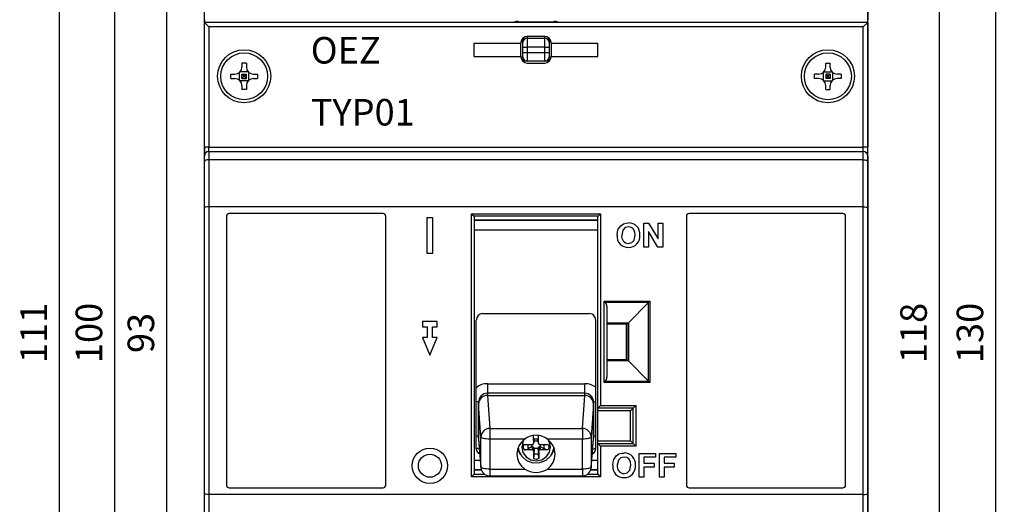
# Model space of a CAD drawing. Extents: x -46 to 65, y -30 to 213.
# Drawn here: x -46 to 65, y 31 to 85 of the extents above; entities that cross this region are included whole.
import ezdxf

# ---------------------------------------------------------------- set-up
doc = ezdxf.new("R2010")
doc.units = 0
doc.header["$MEASUREMENT"] = 0
doc.header["$PDSIZE"] = -1
doc.layers.get('DEFPOINTS').update_dxf_attribs({"linetype": 'CONTINUOUS'})
for name, color, linetype in [('OEZ_ATR', 180, 'CONTINUOUS'), ('OEZ_KOT', 6, 'CONTINUOUS'), ('OEZ_OBV', 7, 'CONTINUOUS'), ('OEZ_TAN', 9, 'CONTINUOUS'), ('OEZ_VYK', 7, 'CONTINUOUS')]:
    doc.layers.add(name, color=color, linetype=linetype)
doc.styles.get("Standard").update_dxf_attribs({"font": 'SIMPLEX.shx'})
doc.dimstyles.new('OEZ', dxfattribs={"dimtxt": 3, "dimasz": 3, "dimexe": 1, "dimexo": 0, "dimgap": 1, "dimtad": 1, "dimdec": 1, "dimtxsty": 'STANDARD', "dimcen": 2.5, "dimclrt": 1, "dimazin": 3, "dimtfac": 1, "dimtdec": 1, "dimtmove": 0, "dimatfit": 3})

# ---------------------------------------------------------------- blocks, each defined once
blk = doc.blocks.new('*D3')
at = {"layer": 'DEFPOINTS', "color": 0}
for p in [(-25, 96.5), (-29.29, 3.5), (-25, 3.5)]:
    blk.add_point(p, dxfattribs=at)
at = {"layer": 'OEZ_KOT', "color": 0}
for p, q in [((-25, 96.5), (-30.29, 96.5)), ((-29.29, 93.5), (-29.29, 6.5)), ((-25, 3.5), (-30.29, 3.5))]:
    blk.add_line(p, q, dxfattribs=at)
for points in [[(-29.79, 93.5), (-28.79, 93.5), (-29.29, 96.5)], [(-29.79, 6.5), (-28.79, 6.5), (-29.29, 3.5)]]:
    blk.add_solid(points, dxfattribs=at)
at = {"layer": 'OEZ_KOT', "color": 1, "insert": (-31.79, 50), "char_height": 3, "attachment_point": 5, "rotation": 90}
blk.add_mtext('93', dxfattribs=at)
blk = doc.blocks.new('*D4')
at = {"layer": 'DEFPOINTS', "color": 0}
for p in [(-16.7, 105.5), (-41.41, -5.5), (-16.8, -5.5)]:
    blk.add_point(p, dxfattribs=at)
at = {"layer": 'OEZ_KOT', "color": 0}
for p, q in [((-16.7, 105.5), (-42.41, 105.5)), ((-41.41, 102.5), (-41.41, -2.5)), ((-16.8, -5.5), (-42.41, -5.5))]:
    blk.add_line(p, q, dxfattribs=at)
for points in [[(-41.91, 102.5), (-40.91, 102.5), (-41.41, 105.5)], [(-41.91, -2.5), (-40.91, -2.5), (-41.41, -5.5)]]:
    blk.add_solid(points, dxfattribs=at)
at = {"layer": 'OEZ_KOT', "color": 1, "insert": (-43.91, 50), "char_height": 3, "attachment_point": 5, "rotation": 90}
blk.add_mtext('111', dxfattribs=at)
blk = doc.blocks.new('*D9')
at = {"layer": 'DEFPOINTS', "color": 0}
for p in [(-2.75, 100), (-35.16, 0), (-2.75, 0)]:
    blk.add_point(p, dxfattribs=at)
at = {"layer": 'OEZ_KOT', "color": 0}
for p, q in [((-2.75, 100), (-36.16, 100)), ((-35.16, 97), (-35.16, 3)), ((-2.75, 0), (-36.16, 0))]:
    blk.add_line(p, q, dxfattribs=at)
for points in [[(-35.66, 97), (-34.66, 97), (-35.16, 100)], [(-35.66, 3), (-34.66, 3), (-35.16, 0)]]:
    blk.add_solid(points, dxfattribs=at)
at = {"layer": 'OEZ_KOT', "color": 1, "insert": (-37.66, 50), "char_height": 3, "attachment_point": 5, "rotation": 90}
blk.add_mtext('100', dxfattribs=at)
blk = doc.blocks.new('*D11')
at = {"layer": 'DEFPOINTS', "color": 0}
for p in [(45.8, 115), (48.5, -15), (64.45, -15)]:
    blk.add_point(p, dxfattribs=at)
at = {"layer": 'OEZ_KOT', "color": 0}
for p, q in [((45.8, 115), (65.45, 115)), ((64.45, 112), (64.45, -12)), ((48.5, -15), (65.45, -15))]:
    blk.add_line(p, q, dxfattribs=at)
for points in [[(63.95, 112), (64.95, 112), (64.45, 115)], [(63.95, -12), (64.95, -12), (64.45, -15)]]:
    blk.add_solid(points, dxfattribs=at)
at = {"layer": 'OEZ_KOT', "color": 1, "insert": (61.95, 50), "char_height": 3, "attachment_point": 5, "rotation": 90}
blk.add_mtext('130', dxfattribs=at)
blk = doc.blocks.new('*D13')
at = {"layer": 'DEFPOINTS', "color": 0}
for p in [(49.5, 109), (49.5, -9), (58.07, -9)]:
    blk.add_point(p, dxfattribs=at)
at = {"layer": 'OEZ_KOT', "color": 0}
for p, q in [((49.5, 109), (59.07, 109)), ((58.07, 106), (58.07, -6)), ((49.5, -9), (59.07, -9))]:
    blk.add_line(p, q, dxfattribs=at)
for points in [[(57.57, 106), (58.57, 106), (58.07, 109)], [(57.57, -6), (58.57, -6), (58.07, -9)]]:
    blk.add_solid(points, dxfattribs=at)
at = {"layer": 'OEZ_KOT', "color": 1, "insert": (55.57, 50), "char_height": 3, "attachment_point": 5, "rotation": 90}
blk.add_mtext('118', dxfattribs=at)

msp = doc.modelspace()

# ---------------------------------------------------------------- linework, layer by layer
at = {"layer": 'OEZ_OBV', "linetype": 'CONTINUOUS'}
for p, q in [((-25, -15), (-25, 115)), ((50, -15), (50, 115))]:
    msp.add_line(p, q, dxfattribs=at)
at = {"layer": 'OEZ_TAN'}
for p, q in [((10.5, 85.17), (10.5, 85.09)), ((14.5, 85.09), (14.5, 85.17)), ((-24.5, 84.59), (-24.5, 71)), ((49.5, 84.59), (-24.5, 84.59)), ((11.5, 83.5), (11.5, 83.3)), ((13.5, 83.3), (13.5, 83.5)), ((49.5, 71), (49.5, 84.59)), ((11.5, 83.3), (11.5, 82.3)), ((13.5, 82.3), (13.5, 83.3)), ((11, 82.3), (11.5, 82.3)), ((11, 81.7), (11.5, 81.7)), ((11.5, 82.3), (11.5, 81.7)), ((13.5, 82.3), (11.5, 82.3)), ((11.5, 81.7), (13.5, 81.7)), ((11.5, 81.7), (11.5, 80.7)), ((13.5, 81.7), (13.5, 82.3)), ((13.5, 82.3), (14, 82.3)), ((13.5, 80.7), (13.5, 81.7)), ((13.5, 81.7), (14, 81.7)), ((11, 81.2), (11, 80.71)), ((14, 80.71), (14, 81.2)), ((-21.02, 78.55), (-21.02, 79.45)), ((-20.05, 79.52), (-20.95, 79.52)), ((-19.98, 78.55), (-19.98, 79.45)), ((44.98, 79.45), (44.98, 78.55)), ((45.05, 79.52), (45.95, 79.52)), ((46.02, 79.45), (46.02, 78.55)), ((-20.05, 78.48), (-20.95, 78.48)), ((45.05, 78.48), (45.95, 78.48)), ((-24.5, 71), (-25, 71)), ((-24.5, 70.5), (-24.5, 71)), ((-24.5, 71), (49.5, 71)), ((-24.5, 70.5), (-24.5, 69.58)), ((49.5, 70.5), (49.5, 71)), ((50, 71), (49.5, 71)), ((49.5, 69.58), (49.5, 70.5)), ((-24.5, 69.58), (-24.5, 64.25)), ((49.5, 69.58), (-24.5, 69.58)), ((49.5, 64.25), (49.5, 69.58)), ((-24.5, 64.25), (-24.5, 31.75)), ((5.2, 63.47), (19.8, 63.47)), ((5.2, 33.75), (5.2, 63.47)), ((19.8, 63.47), (19.8, 41.8)), ((49.5, 31.75), (49.5, 64.25)), ((19.51, 63.18), (5.49, 63.18)), ((20.2, 44.42), (20.2, 53.58)), ((20.2, 53.58), (25.38, 53.58)), ((25.38, 53.58), (25.38, 44.42)), ((25.23, 53.43), (20.35, 53.43)), ((25.23, 44.57), (25.23, 53.43)), ((20.5, 51.15), (22.95, 51.15)), ((22.95, 51.15), (22.95, 46.85)), ((22.95, 46.85), (20.5, 46.85)), ((20.35, 44.57), (25.23, 44.57)), ((7, 44.27), (18, 44.27)), ((7, 44.27), (7, 43.2)), ((18, 43.2), (18, 44.27)), ((25.38, 44.42), (20.2, 44.42)), ((7, 43.2), (7, 42.95)), ((18, 43.2), (7, 43.2)), ((7, 42.95), (7.26, 39.21)), ((17.74, 39.21), (18, 42.95)), ((18, 42.95), (18, 43.2)), ((6.26, 38.23), (6, 41.98)), ((19, 41.98), (18.74, 38.23)), ((23.2, 41.2), (19.5, 41.2)), ((19.8, 41.8), (23.8, 41.8)), ((23.2, 37.8), (23.2, 41.2)), ((23.8, 41.8), (23.8, 37.2)), ((7.26, 39.21), (7.26, 38.01)), ((7.26, 39.21), (17.74, 39.21)), ((17.74, 39.21), (17.74, 38.01)), ((6, 38.09), (6.26, 34.85)), ((6.26, 34.85), (6.26, 38.23)), ((11.22, 38.01), (7.26, 38.01)), ((7.26, 38.01), (7.26, 34.62)), ((12.21, 38.04), (12.75, 38.05)), ((17.74, 38.01), (13.78, 38.01)), ((17.74, 34.62), (17.74, 38.01)), ((18.74, 38.23), (18.74, 34.85)), ((18.74, 34.85), (19, 38.09)), ((5.8, 37.01), (6.1, 36.86)), ((11.62, 36.9), (11.61, 37.36)), ((13.38, 37.39), (13.39, 36.93)), ((19.5, 37.8), (23.2, 37.8)), ((19.8, 37.2), (19.8, 33.75)), ((23.8, 37.2), (19.8, 37.2)), ((12.79, 36.32), (12.25, 36.31)), ((6.26, 34.85), (6.27, 34.78)), ((7.26, 34.62), (11.22, 34.62)), ((7.26, 34.62), (7.26, 33.86)), ((13.78, 34.62), (17.74, 34.62)), ((17.74, 34.62), (17.74, 33.86)), ((18.74, 34.85), (18.73, 34.78)), ((19.8, 33.75), (5.2, 33.75)), ((5.49, 34.04), (6.68, 34.04)), ((18.32, 34.04), (19.51, 34.04)), ((-24.5, 31.75), (-24.5, 26.42)), ((49.5, 26.42), (49.5, 31.75))]:
    msp.add_line(p, q, dxfattribs=at)
at = {"layer": 'OEZ_TAN', "flags": 128}
for points in [[(-24.5, 69.58), (-24.6, 69.57), (-24.69, 69.56), (-24.78, 69.54), (-24.85, 69.52), (-24.92, 69.49), (-24.96, 69.46), (-24.99, 69.42), (-25, 69.38)], [(49.5, 69.58), (49.6, 69.57), (49.69, 69.56), (49.78, 69.54), (49.85, 69.52), (49.92, 69.49), (49.96, 69.46), (49.99, 69.42), (50, 69.38)], [(5.75, 42.28), (5.84, 42.26), (5.93, 42.23), (5.98, 42.2), (6, 42.17)], [(19, 42.17), (19.02, 42.2), (19.08, 42.23), (19.17, 42.26), (19.25, 42.28)], [(7.26, 39.21), (7.07, 39.19), (6.88, 39.13), (6.71, 39.04), (6.56, 38.92), (6.43, 38.77), (6.34, 38.6), (6.28, 38.42), (6.26, 38.23)], [(18.74, 38.23), (18.72, 38.42), (18.66, 38.6), (18.57, 38.77), (18.44, 38.92), (18.29, 39.04), (18.12, 39.13), (17.93, 39.19), (17.74, 39.21)], [(5.75, 38.42), (5.84, 38.39), (5.93, 38.34), (5.98, 38.29), (6, 38.25)], [(7.26, 38.01), (7.07, 38.01), (6.88, 38.02), (6.71, 38.04), (6.56, 38.07), (6.44, 38.11), (6.34, 38.15), (6.28, 38.19), (6.26, 38.23)], [(11.08, 37.9), (10.99, 37.7), (10.88, 37.1), (11.01, 36.5), (11.37, 35.99), (11.9, 35.66), (12.53, 35.55)], [(12.53, 35.55), (13.15, 35.68), (13.67, 36.03), (14.01, 36.55), (14.12, 37.15), (13.99, 37.76), (13.92, 37.9)], [(18.74, 38.23), (18.72, 38.19), (18.66, 38.15), (18.56, 38.11), (18.44, 38.07), (18.29, 38.04), (18.12, 38.02), (17.93, 38.01), (17.74, 38.01)], [(19, 38.25), (19.02, 38.3), (19.08, 38.34), (19.17, 38.39), (19.25, 38.42)], [(18.9, 36.86), (19.06, 36.91), (19.15, 36.99)], [(7.26, 34.62), (7.07, 34.63), (6.88, 34.64), (6.71, 34.66), (6.56, 34.69), (6.44, 34.73), (6.34, 34.76), (6.28, 34.81), (6.26, 34.85)], [(18.74, 34.85), (18.72, 34.81), (18.66, 34.76), (18.56, 34.73), (18.44, 34.69), (18.29, 34.66), (18.12, 34.64), (17.93, 34.63), (17.74, 34.62)]]:
    msp.add_lwpolyline(points, dxfattribs=at)
at = {"layer": 'OEZ_TAN'}
for centre, radius, start, end in [((11, 81.7), 0.5, 246.4218, 270), ((14, 81.7), 0.5, 270, 293.5782), ((6.87, 42.71), 1.56, 85.1073, 135.5292), ((18.01, 42.26), 2.01, 51.7753, 90.1437), ((7.02, 42.18), 1.02, 90.9397, 180.5422), ((17.98, 42.18), 1.02, 359.7507, 88.7674), ((6.38, 36.94), 0.628, 180.0645, 247.4312), ((18.63, 36.93), 0.623, 292.2832, 0.031)]:
    msp.add_arc(centre, radius, start, end, dxfattribs=at)
at = {"layer": 'OEZ_VYK'}
for p, q in [((-25, 85.39), (-25, 96.5)), ((50, 96.5), (50, 85.39)), ((-25, 85.39), (-25, 85.09)), ((50, 85.09), (-25, 85.09)), ((-24.5, 84.59), (-25, 85.09)), ((-25, 71), (-25, 85.09)), ((10, 85.09), (10, 85.13)), ((10.5, 85.17), (14.5, 85.17)), ((15, 85.13), (15, 85.09)), ((49.5, 84.59), (50, 85.09)), ((50, 85.09), (50, 85.39)), ((50, 85.09), (50, 71)), ((13.5, 83.5), (11.5, 83.5)), ((5.52, 81.25), (5.52, 82.75)), ((5.52, 82.75), (10.8, 82.75)), ((10.8, 82.8), (10.8, 82.75)), ((10.8, 81.25), (10.8, 82.75)), ((11, 82.8), (11, 82.93)), ((11, 82.3), (11, 82.8)), ((11.5, 83.3), (13.5, 83.3)), ((14, 82.93), (14, 82.8)), ((14, 82.8), (14, 82.3)), ((14.2, 82.75), (14.2, 82.8)), ((14.2, 82.75), (19.48, 82.75)), ((14.2, 82.75), (14.2, 81.25)), ((19.48, 81.25), (19.48, 82.75)), ((11, 81.7), (11, 82.3)), ((11, 81.2), (11, 81.7)), ((14, 82.3), (14, 81.7)), ((14, 81.7), (14, 81.2)), ((-20.75, 80.5), (-20.75, 80.05)), ((-20.25, 80.5), (-20.25, 80.05)), ((5.52, 81.25), (10.8, 81.25)), ((10.8, 81.25), (10.8, 81.2)), ((11.5, 80.7), (11.01, 80.7)), ((13.5, 80.7), (11.5, 80.7)), ((11.5, 80.5), (13.5, 80.5)), ((13.99, 80.7), (13.5, 80.7)), ((14.2, 81.2), (14.2, 81.25)), ((14.2, 81.25), (19.48, 81.25)), ((45.25, 80.05), (45.25, 80.5)), ((45.75, 80.05), (45.75, 80.5)), ((-22, 79.25), (-21.55, 79.25)), ((-20.75, 78.75), (-20.75, 79.25)), ((-20.75, 79.25), (-20.25, 79.25)), ((-20.75, 79.25), (-20.5, 79)), ((-20.5, 79), (-20.25, 79.25)), ((-20.25, 78.75), (-20.25, 79.25)), ((-19.45, 79.25), (-19, 79.25)), ((44.45, 79.25), (44, 79.25)), ((45.25, 79.25), (45.25, 78.75)), ((45.75, 79.25), (45.25, 79.25)), ((45.25, 79.25), (45.5, 79)), ((45.5, 79), (45.75, 79.25)), ((45.75, 79.25), (45.75, 78.75)), ((47, 79.25), (46.55, 79.25)), ((-22, 78.75), (-21.55, 78.75)), ((-20.5, 79), (-20.75, 78.75)), ((-20.75, 78.75), (-20.25, 78.75)), ((-20.75, 77.95), (-20.75, 77.5)), ((-20.25, 78.75), (-20.5, 79)), ((-20.25, 77.95), (-20.25, 77.5)), ((-19.45, 78.75), (-19, 78.75)), ((44.45, 78.75), (44, 78.75)), ((45.5, 79), (45.25, 78.75)), ((45.75, 78.75), (45.25, 78.75)), ((45.25, 77.5), (45.25, 77.95)), ((45.75, 78.75), (45.5, 79)), ((45.75, 77.5), (45.75, 77.95)), ((47, 78.75), (46.55, 78.75)), ((-25, 71), (-25, 70)), ((-24.5, 70.5), (49.5, 70.5)), ((50, 70), (50, 71)), ((-25, 69.38), (-25, 70)), ((-25, 64.18), (-25, 69.38)), ((50, 70), (50, 69.38)), ((50, 69.38), (50, 64.18)), ((-25, 31.82), (-25, 64.18)), ((49.5, 64.25), (-24.5, 64.25)), ((-4.8, 63.5), (-22.2, 63.5)), ((5.2, 63.47), (5.49, 63.18)), ((19.51, 63.18), (19.8, 63.47)), ((47.2, 63.5), (29.8, 63.5)), ((50, 64.18), (50, 31.82)), ((-22.5, 63.2), (-22.5, 32.8)), ((-4.5, 32.8), (-4.5, 63.2)), ((0.85, 63), (0.15, 63)), ((0.15, 63), (0.15, 59)), ((0.85, 59), (0.85, 63)), ((5.5, 63.17), (5.5, 34.06)), ((5.5, 62.74), (19.5, 62.74)), ((19.5, 62.74), (5.5, 62.74)), ((19.5, 41.5), (19.5, 63.17)), ((24.68, 62.4), (25.23, 62.4)), ((24.68, 59.7), (24.68, 62.4)), ((25.23, 62.4), (26.31, 60.63)), ((26.31, 62.4), (26.83, 62.4)), ((26.31, 60.63), (26.31, 62.4)), ((26.83, 62.4), (26.83, 59.7)), ((29.5, 63.2), (29.5, 32.8)), ((47.5, 32.8), (47.5, 63.2)), ((19.5, 61.61), (5.5, 61.61)), ((25.2, 61.45), (25.2, 59.7)), ((26.27, 59.7), (25.2, 61.45)), ((25.2, 59.7), (24.68, 59.7)), ((26.83, 59.7), (26.27, 59.7)), ((0.15, 59), (0.85, 59)), ((20.2, 53.58), (20.35, 53.43)), ((25.38, 53.58), (25.23, 53.43)), ((20.5, 53), (20.5, 45)), ((25.23, 53.43), (22.95, 51.15)), ((1.33, 51.3), (-0.33, 51.3)), ((-0.33, 51.3), (-0.33, 50.7)), ((1.33, 50.7), (1.33, 51.3)), ((5.75, 36.92), (5.75, 51.46)), ((18.55, 52.18), (6.45, 52.18)), ((19.25, 36.92), (19.25, 51.46)), ((-0.33, 50.7), (0.2, 50.7)), ((0.2, 50.7), (0.2, 49.5)), ((0.8, 49.5), (0.8, 50.7)), ((0.8, 50.7), (1.33, 50.7)), ((22.8, 51), (20.5, 51)), ((22.7, 51), (22.7, 47)), ((22.75, 51), (22.75, 47)), ((22.95, 51.15), (22.8, 51)), ((22.8, 47), (22.8, 51)), ((0.2, 49.5), (-0.33, 49.5)), ((-0.33, 49.5), (0.5, 47.5)), ((0.5, 47.5), (1.33, 49.5)), ((1.33, 49.5), (0.8, 49.5)), ((20.5, 47), (22.8, 47)), ((22.95, 46.85), (22.8, 47)), ((25.23, 44.57), (22.95, 46.85)), ((20.35, 44.57), (20.2, 44.42)), ((25.23, 44.57), (25.38, 44.42)), ((7, 42.95), (18, 42.95)), ((7, 42.95), (18, 42.95)), ((6, 41.98), (6, 42.17)), ((6, 41.98), (6, 38.09)), ((6, 38.09), (6, 41.98)), ((19, 42.17), (19, 41.98)), ((19, 41.98), (19, 38.09)), ((19, 38.09), (19, 41.98)), ((19.5, 41.5), (19.8, 41.8)), ((23.5, 41.5), (19.5, 41.5)), ((19.5, 41.2), (19.5, 41.5)), ((19.5, 37.8), (19.5, 41.2)), ((23.5, 41.5), (23.2, 41.2)), ((23.5, 41.5), (23.8, 41.8)), ((23.5, 37.5), (23.5, 41.5)), ((6, 38.01), (6.27, 34.78)), ((12.28, 37.82), (12.21, 38.04)), ((12.7, 37.82), (12.75, 38.05)), ((18.73, 34.78), (19, 38.01)), ((12.05, 37.17), (11.62, 36.9)), ((12.05, 37.17), (12.05, 37.36)), ((12.06, 37.17), (12.05, 36.8)), ((12.06, 37.17), (12.05, 37.17)), ((12.06, 37.17), (12.22, 37.1)), ((12.22, 37.1), (12.17, 36.75)), ((12.28, 37.81), (12.21, 37.52)), ((12.22, 37.1), (12.3, 36.95)), ((12.3, 36.95), (12.22, 36.64)), ((12.3, 36.94), (12.25, 36.31)), ((12.28, 37.81), (12.28, 37.82)), ((12.28, 37.82), (12.7, 37.82)), ((12.3, 36.95), (12.3, 36.94)), ((12.72, 36.94), (12.3, 36.94)), ((12.7, 37.81), (12.7, 37.82)), ((12.7, 37.81), (12.78, 37.53)), ((12.72, 36.95), (12.79, 37.11)), ((12.72, 36.95), (12.79, 36.65)), ((12.72, 36.95), (12.72, 36.94)), ((12.72, 36.94), (12.79, 36.32)), ((12.79, 37.11), (12.94, 37.18)), ((12.79, 37.11), (12.84, 36.76)), ((12.94, 37.18), (12.96, 36.82)), ((12.94, 37.18), (12.96, 37.18)), ((12.95, 37.37), (12.96, 37.18)), ((12.96, 37.18), (13.39, 36.93)), ((19.5, 37.5), (19.5, 37.8)), ((19.8, 37.2), (19.5, 37.5)), ((19.5, 37.5), (23.5, 37.5)), ((19.5, 34.06), (19.5, 37.5)), ((23.5, 37.5), (23.2, 37.8)), ((23.5, 37.5), (23.8, 37.2)), ((10.55, 36.73), (10.63, 36.51)), ((14.37, 36.51), (14.45, 36.73)), ((24.18, 33.7), (24.18, 36.4)), ((24.18, 36.4), (26.02, 36.4)), ((24.7, 35.95), (24.7, 35.29)), ((26.02, 35.95), (24.7, 35.95)), ((26.02, 36.4), (26.02, 35.95)), ((26.47, 36.4), (28.3, 36.4)), ((26.47, 33.7), (26.47, 36.4)), ((26.99, 35.95), (26.99, 35.29)), ((28.3, 35.95), (26.99, 35.95)), ((28.3, 36.4), (28.3, 35.95)), ((5.5, 35.61), (6.2, 35.61)), ((5.5, 34.52), (6.32, 34.52)), ((6.32, 34.52), (5.5, 34.52)), ((18.68, 34.52), (19.5, 34.52)), ((19.5, 34.52), (18.68, 34.52)), ((18.8, 35.61), (19.5, 35.61)), ((24.7, 35.29), (25.85, 35.29)), ((24.7, 34.84), (24.7, 33.7)), ((25.85, 34.84), (24.7, 34.84)), ((25.85, 35.29), (25.85, 34.84)), ((26.99, 35.29), (28.13, 35.29)), ((26.99, 34.84), (26.99, 33.7)), ((28.13, 34.84), (26.99, 34.84)), ((28.13, 35.29), (28.13, 34.84)), ((5.2, 33.75), (5.49, 34.04)), ((7.26, 33.86), (17.74, 33.86)), ((19.8, 33.75), (19.51, 34.04)), ((24.7, 33.7), (24.18, 33.7)), ((26.99, 33.7), (26.47, 33.7)), ((-22.2, 32.5), (-4.8, 32.5)), ((29.8, 32.5), (47.2, 32.5)), ((-25, 26.62), (-25, 31.82)), ((49.5, 31.75), (-24.5, 31.75)), ((50, 31.82), (50, 26.62))]:
    msp.add_line(p, q, dxfattribs=at)
at = {"layer": 'OEZ_VYK', "flags": 128}
for points in [[(11, 82.93), (11.04, 83.18), (11.17, 83.4)], [(13.83, 83.4), (13.96, 83.18), (14, 82.93)], [(-20.25, 80.5), (-20.31, 80.5), (-20.37, 80.5), (-20.44, 80.5), (-20.5, 80.5), (-20.56, 80.5), (-20.63, 80.5), (-20.69, 80.5), (-20.75, 80.5)], [(45.25, 80.5), (45.31, 80.5), (45.37, 80.5), (45.44, 80.5), (45.5, 80.5), (45.56, 80.5), (45.63, 80.5), (45.69, 80.5), (45.75, 80.5)], [(-22, 78.75), (-22, 78.81), (-22, 78.87), (-22, 78.94), (-22, 79), (-22, 79.06), (-22, 79.13), (-22, 79.19), (-22, 79.25)], [(-19, 79.25), (-19, 79.19), (-19, 79.13), (-19, 79.06), (-19, 79), (-19, 78.94), (-19, 78.87), (-19, 78.81), (-19, 78.75)], [(44, 78.75), (44, 78.81), (44, 78.87), (44, 78.94), (44, 79), (44, 79.06), (44, 79.13), (44, 79.19), (44, 79.25)], [(47, 79.25), (47, 79.19), (47, 79.13), (47, 79.06), (47, 79), (47, 78.94), (47, 78.87), (47, 78.81), (47, 78.75)], [(-20.25, 77.5), (-20.31, 77.5), (-20.37, 77.5), (-20.44, 77.5), (-20.5, 77.5), (-20.56, 77.5), (-20.63, 77.5), (-20.69, 77.5), (-20.75, 77.5)], [(45.25, 77.5), (45.31, 77.5), (45.37, 77.5), (45.44, 77.5), (45.5, 77.5), (45.56, 77.5), (45.63, 77.5), (45.69, 77.5), (45.75, 77.5)], [(-24.5, 64.25), (-24.66, 64.25), (-24.81, 64.23), (-24.92, 64.22), (-24.99, 64.19), (-25, 64.18), (-25, 64.18)], [(49.5, 64.25), (49.66, 64.25), (49.81, 64.23), (49.92, 64.22), (49.99, 64.19), (50, 64.18), (50, 64.18)], [(22.38, 62.33), (22.69, 62.42), (22.95, 62.43)], [(21.67, 61.03), (21.71, 61.42), (21.79, 61.72)], [(21.79, 61.72), (22.07, 62.12), (22.38, 62.33)], [(22.96, 61.98), (22.59, 61.9), (22.32, 61.63), (22.19, 61.05)], [(23.72, 61.06), (23.67, 61.44), (23.5, 61.77), (23.25, 61.93), (22.96, 61.98)], [(22.96, 60.12), (23.32, 60.21), (23.59, 60.48), (23.72, 61.06)], [(11.22, 38.01), (10.85, 37.67), (10.57, 37.26), (10.4, 36.8), (10.34, 36.31), (10.4, 35.83), (10.57, 35.37), (10.85, 34.96), (11.22, 34.62)], [(12.18, 38.43), (12.19, 38.31), (12.19, 38.2), (12.19, 38.09), (12.19, 37.97), (12.2, 37.86), (12.2, 37.75), (12.2, 37.64), (12.21, 37.52)], [(12.78, 37.53), (12.78, 37.65), (12.78, 37.76), (12.78, 37.87), (12.77, 37.98), (12.77, 38.1), (12.77, 38.21), (12.77, 38.32), (12.77, 38.44)], [(13.78, 34.62), (14.15, 34.96), (14.43, 35.37), (14.6, 35.83), (14.66, 36.31), (14.6, 36.8), (14.43, 37.26), (14.15, 37.67), (13.78, 38.01)], [(10.79, 36.21), (10.48, 36.76), (10.43, 36.91)], [(10.46, 37), (10.49, 36.88), (10.55, 36.73)], [(14.5, 37.1), (14.44, 36.73), (14.12, 36.08), (13.59, 35.59), (12.9, 35.32), (12.17, 35.3), (11.47, 35.55), (10.92, 36.03), (10.58, 36.66), (10.5, 37.1)], [(11.06, 37.09), (11.07, 37.11), (11.14, 37.38)], [(11.15, 36.8), (11.07, 37.08), (11.06, 37.09)], [(12.04, 37.36), (11.93, 37.36), (11.81, 37.36), (11.7, 37.36), (11.59, 37.36), (11.47, 37.37), (11.36, 37.37), (11.25, 37.37), (11.14, 37.38)], [(12.05, 36.8), (11.94, 36.8), (11.82, 36.8), (11.71, 36.8), (11.6, 36.8), (11.48, 36.8), (11.37, 36.8), (11.26, 36.8), (11.15, 36.8)], [(12.04, 37.36), (12.05, 37.36), (12.07, 37.37), (12.08, 37.37), (12.1, 37.38), (12.11, 37.39), (12.13, 37.39), (12.14, 37.4), (12.16, 37.41)], [(12.17, 36.75), (12.15, 36.76), (12.14, 36.76), (12.12, 36.77), (12.11, 36.78), (12.09, 36.78), (12.08, 36.79), (12.06, 36.79), (12.05, 36.8)], [(12.16, 37.41), (12.16, 37.42), (12.17, 37.44), (12.18, 37.45), (12.18, 37.47), (12.19, 37.48), (12.19, 37.5), (12.2, 37.51), (12.21, 37.52)], [(12.22, 36.64), (12.22, 36.65), (12.21, 36.67), (12.2, 36.68), (12.2, 36.69), (12.19, 36.71), (12.18, 36.72), (12.18, 36.74), (12.17, 36.75)], [(12.78, 37.53), (12.78, 37.52), (12.79, 37.51), (12.8, 37.49), (12.8, 37.48), (12.81, 37.46), (12.82, 37.45), (12.82, 37.43), (12.83, 37.42)], [(12.84, 36.76), (12.84, 36.75), (12.83, 36.73), (12.82, 36.72), (12.82, 36.7), (12.81, 36.69), (12.81, 36.68), (12.8, 36.66), (12.79, 36.65)], [(12.83, 37.42), (12.85, 37.41), (12.86, 37.41), (12.88, 37.4), (12.89, 37.39), (12.91, 37.39), (12.92, 37.38), (12.94, 37.38), (12.95, 37.37)], [(12.96, 36.82), (12.95, 36.81), (12.93, 36.8), (12.92, 36.8), (12.9, 36.79), (12.89, 36.78), (12.87, 36.78), (12.86, 36.77), (12.84, 36.76)], [(12.95, 37.37), (13.06, 37.38), (13.18, 37.38), (13.29, 37.39), (13.4, 37.39), (13.52, 37.4), (13.63, 37.41), (13.74, 37.41), (13.85, 37.42)], [(12.96, 36.82), (13.07, 36.82), (13.19, 36.82), (13.3, 36.83), (13.41, 36.83), (13.53, 36.83), (13.64, 36.84), (13.75, 36.84), (13.86, 36.85)], [(13.85, 37.42), (13.93, 37.16), (13.94, 37.14)], [(13.94, 37.14), (13.93, 37.12), (13.86, 36.85)], [(14.57, 36.91), (14.52, 36.76), (14.21, 36.21)], [(14.45, 36.73), (14.53, 36.95), (14.54, 37)], [(12.22, 36.64), (12.22, 36.53), (12.22, 36.42), (12.22, 36.31), (12.23, 36.21), (12.23, 36.1), (12.23, 36), (12.23, 35.89), (12.23, 35.79)], [(12.53, 35.72), (12.51, 35.72), (12.23, 35.79)], [(12.82, 35.8), (12.54, 35.72), (12.53, 35.72)], [(12.79, 36.65), (12.8, 36.54), (12.8, 36.43), (12.8, 36.32), (12.81, 36.22), (12.81, 36.11), (12.81, 36.01), (12.81, 35.9), (12.82, 35.8)], [(21.17, 35.03), (21.21, 35.42), (21.29, 35.72)], [(21.29, 35.72), (21.57, 36.12), (21.88, 36.33)], [(22.46, 35.98), (22.09, 35.9), (21.82, 35.63), (21.69, 35.05)], [(21.88, 36.33), (22.19, 36.42), (22.45, 36.43)], [(23.22, 35.06), (23.17, 35.44), (23, 35.77), (22.75, 35.93), (22.46, 35.98)], [(22.46, 34.12), (22.82, 34.21), (23.09, 34.48), (23.22, 35.06)], [(-24.5, 31.75), (-24.66, 31.75), (-24.81, 31.77), (-24.92, 31.78), (-24.99, 31.81), (-25, 31.82), (-25, 31.82)], [(49.5, 31.75), (49.66, 31.75), (49.81, 31.77), (49.92, 31.78), (49.99, 31.81), (50, 31.82), (50, 31.82)]]:
    msp.add_lwpolyline(points, dxfattribs=at)
at = {"layer": 'OEZ_VYK'}
for centre, radius in [((-20.5, 79), 3), ((-20.5, 79), 2.65), ((45.5, 79), 3), ((45.5, 79), 2.65), ((0.5, 35), 2), ((0.5, 35), 1.3)]:
    msp.add_circle(centre, radius, dxfattribs=at)
for centre, radius, start, end in [((10.38, 83.71), 1.47, 85.1489, 104.8511), ((14.62, 83.71), 1.47, 75.1489, 94.8511), ((11.5, 82.8), 0.7, 90, 180), ((13.5, 82.8), 0.7, 0, 90), ((11.5, 82.8), 0.5, 90, 180), ((13.5, 82.8), 0.5, 0, 90), ((11.5, 81.2), 0.7, 180, 270), ((11.5, 81.2), 0.5, 180, 270), ((13.5, 81.2), 0.5, 270, 0), ((13.5, 81.2), 0.7, 270, 0), ((-21.55, 80.05), 0.8, 270, 0), ((-19.45, 80.05), 0.8, 180, 270), ((44.45, 80.05), 0.8, 270, 0), ((46.55, 80.05), 0.8, 180, 270), ((-21.55, 77.95), 0.8, 0, 90), ((-19.45, 77.95), 0.8, 90, 180), ((44.45, 77.95), 0.8, 0, 90), ((46.55, 77.95), 0.8, 90, 180), ((-24.5, 70), 0.5, 90, 180), ((49.5, 70), 0.5, 0, 90), ((-22.2, 63.2), 0.3, 90, 180), ((-4.8, 63.2), 0.3, 0, 90), ((29.8, 63.2), 0.3, 90, 180), ((47.2, 63.2), 0.3, 0, 90), ((5.48, 63.16), 0.0247, 2.1078, 50.3292), ((19.53, 63.16), 0.0275, 132.2796, 175.2834), ((22.99, 61.19), 1.25, 353.5818, 91.9685), ((22.9, 60.9), 1.24, 173.8985, 272.4815), ((22.97, 60.91), 0.794, 169.6889, 268.76), ((23.01, 60.9), 1.23, 267.4677, 7.0074), ((19.86, 53.02), 0.642, 358.097, 39.4297), ((6.46, 51.48), 0.707, 90.5642, 181.0901), ((18.54, 51.47), 0.714, 359.4434, 88.9024), ((19.9, 44.96), 0.601, 319.1162, 3.3571), ((6.99, 41.96), 0.986, 89.2132, 179.1984), ((6.98, 41.96), 0.985, 89.12, 179.2938), ((18.01, 41.96), 0.986, 0.8016, 90.7868), ((18.01, 41.96), 0.987, 0.8041, 90.7821), ((12.5, 36.32), 2.12, 52.8259, 127.1741), ((14.66, 38.44), 2.48, 180.1712, 189.2596), ((9.94, 38.36), 2.83, 353.6994, 1.6517), ((6.39, 36.92), 0.644, 179.6912, 246.7676), ((6.28, 36.89), 0.519, 174.9474, 222.0558), ((11.17, 37.87), 1.07, 268.6072, 294.4509), ((13.8, 37.9), 1.05, 247.3168, 273.4217), ((18.63, 36.93), 0.612, 292.4898, 0.0418), ((18.6, 36.92), 0.646, 293.3518, 0.3443), ((19.36, 35.83), 7.13, 176.1522, 180.3437), ((4.49, 35.54), 8.33, 1.7617, 5.3484), ((22.49, 35.19), 1.25, 353.5818, 91.9685), ((7.26, 34.86), 1, 184.6355, 270), ((12.5, 36.55), 2.31, 236.3228, 303.6772), ((17.74, 34.86), 1, 270, 355.3645), ((22.4, 34.9), 1.24, 173.8985, 272.4815), ((22.47, 34.91), 0.794, 169.6889, 268.76), ((22.51, 34.9), 1.23, 267.4677, 7.0074), ((5.47, 34.06), 0.0316, 312.3125, 355.3546), ((19.53, 34.06), 0.0284, 182.0738, 230.2591), ((-22.2, 32.8), 0.3, 180, 270), ((-4.8, 32.8), 0.3, 270, 0), ((29.8, 32.8), 0.3, 180, 270), ((47.2, 32.8), 0.3, 270, 0)]:
    msp.add_arc(centre, radius, start, end, dxfattribs=at)

# ---------------------------------------------------------------- texts
at = {"layer": 'OEZ_ATR', "linetype": 'CONTINUOUS', "flags": 2}
for tag, p, s in [('OEZ', (-12.97, 80.44), 'OEZ'), ('TYP01', (-12.97, 73.44), 'BC160NT305')]:
    msp.add_attdef(tag, p, s, height=3, dxfattribs=at)

# ---------------------------------------------------------------- dimensions: what is measured, and where the dimension line sits
at = {"layer": 'OEZ_KOT'}
for base, p1, p2, picture, middle in [((64.45, -15), (45.8, 115), (48.5, -15), '*D11', (64.45, 50)), ((58.07, -9), (49.5, 109), (49.5, -9), '*D13', (58.07, 50)), ((-41.41, -5.5), (-16.7, 105.5), (-16.8, -5.5), '*D4', (-41.41, 50)), ((-35.16, 0), (-2.75, 100), (-2.75, 0), '*D9', (-35.16, 50)), ((-29.29, 3.5), (-25, 96.5), (-25, 3.5), '*D3', (-29.29, 50))]:
    dim = msp.add_linear_dim(base=base, p1=p1, p2=p2, angle=90, dimstyle='OEZ', dxfattribs=at)
    dim.commit()
    dim.dimension.update_dxf_attribs({"geometry": picture, "text_midpoint": middle, "dimtype": 160})

doc.saveas('drawing.dxf')
